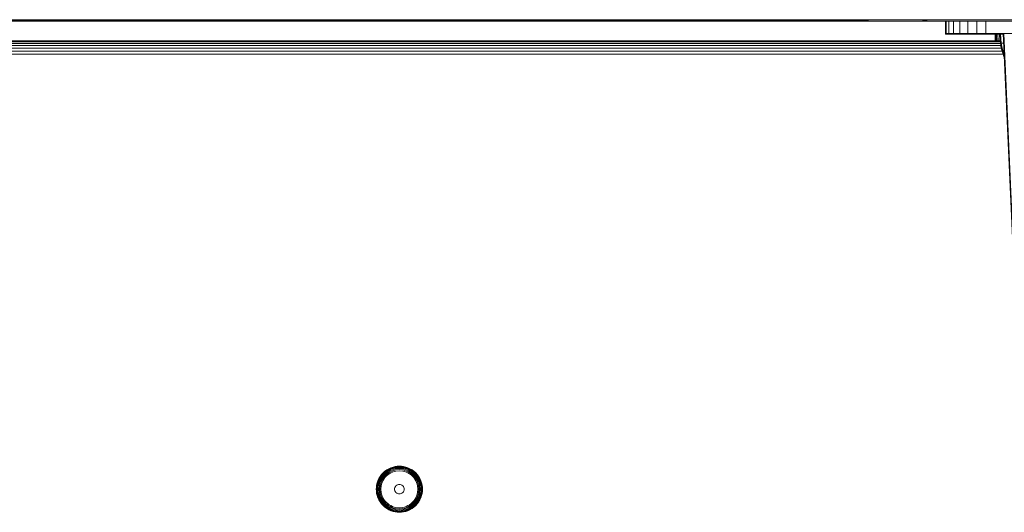
# Model space of a CAD drawing. Units: millimetres. Extents: x -1424 to 578302, y -1972 to 596964.
# Drawn here: x 3779 to 4077, y 5975 to 6124 of the extents above; entities that cross this region are included whole.
import ezdxf

# ---------------------------------------------------------------- set-up
doc = ezdxf.new("R2010")
doc.units = ezdxf.units.MM
doc.layers.add('Контур', color=7, linetype='Continuous', lineweight=15)

msp = doc.modelspace()

# ---------------------------------------------------------------- linework, layer by layer
at = {"layer": 'Контур'}
for p, q in [((4284.151, 6124.115), (3084.152, 6124.115)), ((3234.152, 6124.115), (3962.2, 6124.115)), ((3334.534, 6124.037), (4034.533, 6124.037)), ((3334.534, 6123.769), (4034.533, 6123.769)), ((3334.534, 6123.686), (4034.533, 6123.685)), ((4019.534, 6123.685), (4019.617, 6123.685)), ((4019.617, 6123.685), (4019.885, 6123.685)), ((4019.885, 6123.685), (4020.349, 6123.685)), ((4020.349, 6123.685), (4020.998, 6123.685)), ((4020.998, 6123.685), (4021.798, 6123.685)), ((4021.798, 6123.685), (4022.693, 6123.685)), ((4022.693, 6123.685), (4023.624, 6123.685)), ((4024.534, 6123.685), (4023.624, 6123.685)), ((4024.534, 6123.685), (4054.441, 6123.685)), ((4034.533, 6124.037), (4035.379, 6124.114)), ((4034.533, 6123.769), (4035.428, 6123.851)), ((4034.533, 6123.685), (4035.443, 6123.769)), ((4035.379, 6124.114), (4035.379, 6124.115)), ((4035.379, 6124.114), (4035.381, 6124.115)), ((4035.379, 6124.114), (4035.428, 6123.851)), ((4035.428, 6123.851), (4036.343, 6124.114)), ((4035.443, 6123.769), (4035.428, 6123.851)), ((4035.443, 6123.769), (4036.374, 6124.037)), ((4036.343, 6124.114), (4036.343, 6124.115)), ((4036.343, 6124.114), (4036.344, 6124.115)), ((4036.374, 6124.037), (4036.343, 6124.114)), ((4036.374, 6124.037), (4036.525, 6124.115)), ((4054.529, 6123.672), (4051.732, 6124.115)), ((4124.529, 6123.672), (4054.529, 6123.672)), ((4059.395, 6119.902), (4059.395, 6123.672)), ((4059.645, 6119.902), (4059.645, 6123.672)), ((4060.448, 6119.902), (4060.448, 6123.672)), ((4061.84, 6119.902), (4061.84, 6123.672)), ((4063.788, 6119.902), (4063.788, 6123.672)), ((4066.187, 6119.902), (4066.187, 6123.672)), ((4068.873, 6119.902), (4068.873, 6123.672)), ((4071.665, 6123.672), (4071.665, 6119.902)), ((4059.395, 6119.902), (4059.645, 6119.902)), ((4059.395, 6119.902), (4059.395, 6119.902)), ((4076.895, 6119.902), (4059.395, 6119.902)), ((4059.395, 6119.902), (4059.395, 6119.902)), ((4059.395, 6119.902), (4059.645, 6119.902)), ((4059.395, 6119.902), (4059.395, 6119.902)), ((4076.895, 6119.902), (4059.395, 6119.902)), ((4059.401, 6119.749), (4059.401, 6119.902)), ((4059.401, 6119.749), (4059.652, 6119.749)), ((4059.645, 6119.902), (4060.448, 6119.902)), ((4059.645, 6119.902), (4059.645, 6119.902)), ((4059.645, 6119.902), (4060.448, 6119.902)), ((4059.652, 6119.749), (4059.652, 6119.902)), ((4060.454, 6119.749), (4059.652, 6119.749)), ((4060.448, 6119.902), (4061.84, 6119.902)), ((4060.448, 6119.902), (4061.84, 6119.902)), ((4060.448, 6119.902), (4060.448, 6119.902)), ((4060.448, 6119.902), (4061.84, 6119.902)), ((4060.448, 6119.902), (4061.84, 6119.902)), ((4060.454, 6119.749), (4060.454, 6119.902)), ((4061.846, 6119.749), (4060.454, 6119.749)), ((4061.84, 6119.902), (4063.788, 6119.902)), ((4061.84, 6119.902), (4061.84, 6119.902)), ((4061.84, 6119.902), (4061.84, 6119.902)), ((4061.84, 6119.902), (4063.788, 6119.902)), ((4061.84, 6119.902), (4061.84, 6119.902)), ((4061.846, 6119.749), (4061.846, 6119.902)), ((4063.795, 6119.749), (4061.846, 6119.749)), ((4063.788, 6119.902), (4066.187, 6119.902)), ((4063.788, 6119.902), (4063.788, 6119.902)), ((4063.788, 6119.902), (4063.788, 6119.902)), ((4063.788, 6119.902), (4066.187, 6119.902)), ((4063.788, 6119.902), (4063.788, 6119.902)), ((4063.795, 6119.749), (4063.795, 6119.902)), ((4066.193, 6119.749), (4063.795, 6119.749)), ((4068.873, 6119.902), (4066.187, 6119.902)), ((4066.187, 6119.902), (4066.187, 6119.902)), ((4068.873, 6119.902), (4066.187, 6119.902)), ((4066.193, 6119.749), (4066.193, 6119.902)), ((4068.88, 6119.749), (4066.193, 6119.749)), ((4068.873, 6119.902), (4071.665, 6119.902)), ((4068.873, 6119.902), (4071.665, 6119.902)), ((4068.873, 6119.902), (4068.873, 6119.902)), ((4068.88, 6119.749), (4068.88, 6119.902)), ((4071.672, 6119.749), (4068.88, 6119.749)), ((4074.395, 6119.902), (4071.665, 6119.902)), ((4071.665, 6119.902), (4071.665, 6119.902)), ((4074.395, 6119.902), (4071.665, 6119.902)), ((4071.672, 6119.749), (4071.672, 6119.902)), ((4074.401, 6119.749), (4071.672, 6119.749)), ((4104.395, 6119.902), (4074.395, 6119.902)), ((4074.395, 6119.902), (4083.031, 6119.902)), ((4076.895, 6119.902), (4074.395, 6119.902)), ((4074.395, 6119.902), (4076.895, 6119.902)), ((4074.401, 6119.749), (4076.902, 6119.749)), ((4074.452, 6119.748), (4074.402, 6119.748)), ((4074.492, 6117.749), (4074.402, 6119.748)), ((4074.612, 6119.748), (4074.452, 6119.748)), ((4074.452, 6119.748), (4074.542, 6117.749)), ((4074.891, 6119.748), (4074.612, 6119.748)), ((4074.612, 6119.748), (4074.702, 6117.749)), ((4075.28, 6119.748), (4074.891, 6119.748)), ((4074.891, 6119.748), (4074.981, 6117.749)), ((4075.76, 6119.748), (4075.28, 6119.748)), ((4075.28, 6119.748), (4075.37, 6117.749)), ((4075.789, 6119.748), (4075.76, 6119.748)), ((4075.76, 6119.748), (4075.85, 6117.749)), ((4075.789, 6119.749), (4076.017, 6116.972)), ((4076.023, 6119.749), (4076.247, 6116.972)), ((4076.895, 6119.902), (4076.928, 6119.902)), ((4076.895, 6119.902), (4080.181, 6046.895)), ((4076.895, 6119.902), (4076.895, 6119.902)), ((4076.928, 6119.902), (4077.035, 6119.902)), ((4076.928, 6119.902), (4080.215, 6046.898)), ((4077.035, 6119.902), (4077.221, 6119.902)), ((4077.035, 6119.902), (4080.321, 6046.908)), ((4076.312, 6115.485), (3292.99, 6115.485)), ((4076.153, 6116.284), (3293.149, 6116.284)), ((4076.025, 6116.934), (3293.277, 6116.934)), ((4075.982, 6117.397), (3293.32, 6117.398)), ((4075.96, 6117.665), (3293.342, 6117.665)), ((4075.953, 6117.749), (3293.349, 6117.749)), ((4076.017, 6116.972), (4076.313, 6115.477)), ((4076.017, 6116.972), (4076.247, 6116.972)), ((4076.549, 6116.972), (4076.247, 6116.972)), ((4076.247, 6116.972), (4076.538, 6115.477)), ((4076.984, 6116.972), (4076.549, 6116.972)), ((4077.027, 6116.972), (4076.984, 6116.972)), ((4076.859, 6113.658), (3292.443, 6113.658)), ((4076.565, 6114.589), (3292.737, 6114.589)), ((4076.313, 6115.477), (4076.736, 6113.986)), ((4076.538, 6115.477), (4076.954, 6113.986)), ((4076.736, 6113.986), (4077.219, 6112.698)), ((4076.954, 6113.986), (4077.19, 6113.346)), ((3888.986, 5986.777), (3889.524, 5987.262)), ((3889.006, 5986.757), (3889.541, 5987.24)), ((3889.524, 5987.262), (3890.105, 5987.686)), ((3889.524, 5987.262), (3889.541, 5987.24)), ((3889.541, 5987.24), (3890.121, 5987.662)), ((3889.599, 5987.169), (3890.17, 5987.586)), ((3889.698, 5987.047), (3890.257, 5987.454)), ((3889.837, 5986.875), (3890.378, 5987.269)), ((3890.105, 5987.686), (3890.721, 5988.045)), ((3890.105, 5987.686), (3890.121, 5987.662)), ((3890.121, 5987.662), (3890.734, 5988.02)), ((3890.17, 5987.586), (3890.775, 5987.939)), ((3890.257, 5987.454), (3890.848, 5987.799)), ((3890.378, 5987.269), (3890.949, 5987.603)), ((3890.526, 5987.042), (3891.074, 5987.362)), ((3890.721, 5988.045), (3891.359, 5988.336)), ((3890.721, 5988.045), (3890.734, 5988.02)), ((3890.734, 5988.02), (3891.369, 5988.309)), ((3890.775, 5987.939), (3891.403, 5988.225)), ((3890.848, 5987.799), (3891.461, 5988.078)), ((3890.949, 5987.603), (3891.542, 5987.873)), ((3891.074, 5987.362), (3891.642, 5987.62)), ((3891.214, 5987.091), (3891.754, 5987.337)), ((3891.359, 5988.336), (3892.009, 5988.557)), ((3891.369, 5988.309), (3892.017, 5988.53)), ((3891.403, 5988.225), (3892.042, 5988.442)), ((3891.461, 5988.078), (3892.086, 5988.291)), ((3891.542, 5987.873), (3892.147, 5988.078)), ((3891.642, 5987.62), (3892.221, 5987.817)), ((3891.754, 5987.337), (3892.305, 5987.524)), ((3892.392, 5987.22), (3891.871, 5987.043)), ((3892.009, 5988.557), (3892.662, 5988.71)), ((3892.017, 5988.53), (3892.667, 5988.682)), ((3892.042, 5988.442), (3892.684, 5988.593)), ((3892.086, 5988.291), (3892.712, 5988.438)), ((3892.147, 5988.078), (3892.752, 5988.221)), ((3892.802, 5987.954), (3892.221, 5987.817)), ((3892.305, 5987.524), (3892.857, 5987.654)), ((3892.915, 5987.343), (3892.392, 5987.22)), ((3892.662, 5988.71), (3893.307, 5988.799)), ((3892.667, 5988.682), (3893.309, 5988.771)), ((3892.684, 5988.593), (3893.317, 5988.68)), ((3892.712, 5988.438), (3893.332, 5988.523)), ((3892.752, 5988.221), (3893.351, 5988.303)), ((3893.936, 5988.058), (3892.802, 5987.954)), ((3892.857, 5987.654), (3893.936, 5987.753)), ((3893.936, 5987.437), (3892.915, 5987.343)), ((3893.307, 5988.799), (3893.936, 5988.827)), ((3893.309, 5988.771), (3893.936, 5988.799)), ((3893.317, 5988.68), (3893.936, 5988.708)), ((3893.332, 5988.523), (3893.936, 5988.55)), ((3893.351, 5988.303), (3893.936, 5988.329)), ((3893.936, 5988.827), (3894.565, 5988.799)), ((3893.936, 5988.799), (3894.562, 5988.771)), ((3893.936, 5988.708), (3894.554, 5988.68)), ((3893.936, 5988.55), (3894.54, 5988.523)), ((3893.936, 5988.329), (3894.52, 5988.303)), ((3893.936, 5988.058), (3895.069, 5987.954)), ((3893.936, 5987.753), (3895.014, 5987.654)), ((3894.956, 5987.343), (3893.936, 5987.437)), ((3894.52, 5988.303), (3895.069, 5987.954)), ((3894.52, 5988.303), (3895.119, 5988.221)), ((3894.54, 5988.523), (3895.159, 5988.438)), ((3894.554, 5988.68), (3895.188, 5988.593)), ((3894.562, 5988.771), (3895.204, 5988.682)), ((3894.565, 5988.799), (3895.209, 5988.71)), ((3895.479, 5987.22), (3894.956, 5987.343)), ((3895.014, 5987.654), (3895.566, 5987.524)), ((3895.069, 5987.954), (3895.65, 5987.817)), ((3895.119, 5988.221), (3895.725, 5988.078)), ((3895.159, 5988.438), (3895.785, 5988.291)), ((3895.188, 5988.593), (3895.829, 5988.442)), ((3895.204, 5988.682), (3895.854, 5988.53)), ((3895.209, 5988.71), (3895.862, 5988.557)), ((3896, 5987.043), (3895.479, 5987.22)), ((3895.566, 5987.524), (3896.117, 5987.337)), ((3895.65, 5987.817), (3896.229, 5987.62)), ((3895.725, 5988.078), (3896.329, 5987.873)), ((3895.785, 5988.291), (3896.41, 5988.078)), ((3895.829, 5988.442), (3896.468, 5988.225)), ((3895.854, 5988.53), (3896.502, 5988.309)), ((3895.862, 5988.557), (3896.512, 5988.336)), ((3896.117, 5987.337), (3896.657, 5987.091)), ((3896.229, 5987.62), (3896.797, 5987.362)), ((3896.329, 5987.873), (3896.922, 5987.603)), ((3896.41, 5988.078), (3897.023, 5987.799)), ((3896.468, 5988.225), (3897.096, 5987.939)), ((3896.502, 5988.309), (3897.138, 5988.02)), ((3896.512, 5988.336), (3897.151, 5988.045)), ((3896.797, 5987.362), (3897.345, 5987.042)), ((3896.922, 5987.603), (3897.494, 5987.269)), ((3897.023, 5987.799), (3897.614, 5987.454)), ((3897.096, 5987.939), (3897.701, 5987.586)), ((3897.151, 5988.045), (3897.138, 5988.02)), ((3897.138, 5988.02), (3897.751, 5987.662)), ((3897.151, 5988.045), (3897.766, 5987.686)), ((3897.494, 5987.269), (3898.034, 5986.875)), ((3897.614, 5987.454), (3898.173, 5987.047)), ((3897.701, 5987.586), (3898.272, 5987.169)), ((3897.766, 5987.686), (3897.751, 5987.662)), ((3897.751, 5987.662), (3898.33, 5987.24)), ((3897.766, 5987.686), (3898.348, 5987.262)), ((3898.348, 5987.262), (3898.33, 5987.24)), ((3898.33, 5987.24), (3898.865, 5986.757)), ((3898.348, 5987.262), (3898.885, 5986.777)), ((3887.206, 5983.753), (3887.427, 5984.404)), ((3887.233, 5983.746), (3887.454, 5984.393)), ((3887.321, 5983.721), (3887.538, 5984.36)), ((3887.427, 5984.404), (3887.718, 5985.042)), ((3887.454, 5984.393), (3887.743, 5985.029)), ((3887.472, 5983.677), (3887.685, 5984.302)), ((3887.538, 5984.36), (3887.824, 5984.988)), ((3887.685, 5984.302), (3887.964, 5984.915)), ((3887.718, 5985.042), (3888.077, 5985.658)), ((3887.718, 5985.042), (3887.743, 5985.029)), ((3887.743, 5985.029), (3888.1, 5985.642)), ((3887.824, 5984.988), (3888.176, 5985.592)), ((3887.89, 5984.221), (3888.16, 5984.814)), ((3887.964, 5984.915), (3888.309, 5985.506)), ((3888.077, 5985.658), (3888.501, 5986.239)), ((3888.077, 5985.658), (3888.1, 5985.642)), ((3888.1, 5985.642), (3888.523, 5986.221)), ((3888.143, 5984.121), (3888.401, 5984.689)), ((3888.16, 5984.814), (3888.493, 5985.385)), ((3888.176, 5985.592), (3888.594, 5986.164)), ((3888.309, 5985.506), (3888.716, 5986.065)), ((3888.401, 5984.689), (3888.721, 5985.237)), ((3888.426, 5984.009), (3888.672, 5984.549)), ((3888.493, 5985.385), (3888.888, 5985.926)), ((3888.501, 5986.239), (3888.986, 5986.777)), ((3888.501, 5986.239), (3888.523, 5986.221)), ((3888.523, 5986.221), (3889.006, 5986.757)), ((3888.594, 5986.164), (3889.07, 5986.693)), ((3888.672, 5984.549), (3888.976, 5985.07)), ((3888.716, 5986.065), (3889.182, 5986.581)), ((3888.953, 5984.404), (3888.72, 5983.892)), ((3888.721, 5985.237), (3889.099, 5985.754)), ((3888.888, 5985.926), (3889.338, 5986.425)), ((3889.241, 5984.897), (3888.953, 5984.404)), ((3888.976, 5985.07), (3889.335, 5985.562)), ((3888.986, 5986.777), (3889.006, 5986.757)), ((3889.07, 5986.693), (3889.599, 5987.169)), ((3889.099, 5985.754), (3889.53, 5986.233)), ((3889.182, 5986.581), (3889.698, 5987.047)), ((3889.581, 5985.363), (3889.241, 5984.897)), ((3889.335, 5985.562), (3889.745, 5986.017)), ((3889.338, 5986.425), (3889.837, 5986.875)), ((3889.53, 5986.233), (3890.009, 5986.664)), ((3889.969, 5985.794), (3889.581, 5985.363)), ((3889.745, 5986.017), (3890.201, 5986.428)), ((3890.4, 5986.182), (3889.969, 5985.794)), ((3890.009, 5986.664), (3890.526, 5987.042)), ((3890.201, 5986.428), (3890.693, 5986.787)), ((3890.866, 5986.522), (3890.4, 5986.182)), ((3890.693, 5986.787), (3891.214, 5987.091)), ((3891.359, 5986.81), (3890.866, 5986.522)), ((3891.871, 5987.043), (3891.359, 5986.81)), ((3896.512, 5986.81), (3896, 5987.043)), ((3897.005, 5986.522), (3896.512, 5986.81)), ((3896.657, 5987.091), (3897.178, 5986.787)), ((3897.471, 5986.182), (3897.005, 5986.522)), ((3897.178, 5986.787), (3897.671, 5986.428)), ((3897.345, 5987.042), (3897.862, 5986.664)), ((3897.902, 5985.794), (3897.471, 5986.182)), ((3897.671, 5986.428), (3898.126, 5986.017)), ((3897.862, 5986.664), (3898.341, 5986.233)), ((3898.29, 5985.363), (3897.902, 5985.794)), ((3898.034, 5986.875), (3898.533, 5986.425)), ((3898.126, 5986.017), (3898.536, 5985.562)), ((3898.173, 5987.047), (3898.689, 5986.581)), ((3898.272, 5987.169), (3898.801, 5986.693)), ((3898.631, 5984.897), (3898.29, 5985.363)), ((3898.341, 5986.233), (3898.772, 5985.754)), ((3898.533, 5986.425), (3898.984, 5985.926)), ((3898.536, 5985.562), (3898.895, 5985.07)), ((3898.918, 5984.404), (3898.631, 5984.897)), ((3898.689, 5986.581), (3899.155, 5986.065)), ((3898.772, 5985.754), (3899.15, 5985.237)), ((3898.801, 5986.693), (3899.277, 5986.164)), ((3898.885, 5986.777), (3898.865, 5986.757)), ((3898.865, 5986.757), (3899.348, 5986.221)), ((3898.885, 5986.777), (3899.37, 5986.239)), ((3898.895, 5985.07), (3899.199, 5984.549)), ((3899.151, 5983.892), (3898.918, 5984.404)), ((3898.984, 5985.926), (3899.378, 5985.385)), ((3899.15, 5985.237), (3899.47, 5984.689)), ((3899.155, 5986.065), (3899.563, 5985.506)), ((3899.199, 5984.549), (3899.445, 5984.009)), ((3899.277, 5986.164), (3899.695, 5985.592)), ((3899.37, 5986.239), (3899.348, 5986.221)), ((3899.348, 5986.221), (3899.771, 5985.642)), ((3899.37, 5986.239), (3899.795, 5985.658)), ((3899.378, 5985.385), (3899.711, 5984.814)), ((3899.47, 5984.689), (3899.728, 5984.121)), ((3899.563, 5985.506), (3899.907, 5984.915)), ((3899.695, 5985.592), (3900.048, 5984.988)), ((3899.711, 5984.814), (3899.981, 5984.221)), ((3899.795, 5985.658), (3899.771, 5985.642)), ((3899.771, 5985.642), (3900.128, 5985.029)), ((3899.795, 5985.658), (3900.154, 5985.042)), ((3899.907, 5984.915), (3900.187, 5984.302)), ((3900.048, 5984.988), (3900.333, 5984.36)), ((3900.154, 5985.042), (3900.128, 5985.029)), ((3900.128, 5985.029), (3900.418, 5984.393)), ((3900.154, 5985.042), (3900.444, 5984.404)), ((3900.187, 5984.302), (3900.399, 5983.677)), ((3900.333, 5984.36), (3900.551, 5983.721)), ((3900.418, 5984.393), (3900.638, 5983.746)), ((3900.444, 5984.404), (3900.665, 5983.753)), ((3886.936, 5981.827), (3886.964, 5982.456)), ((3886.936, 5981.827), (3886.964, 5981.198)), ((3886.964, 5982.456), (3887.053, 5983.101)), ((3886.964, 5981.827), (3886.992, 5982.454)), ((3886.964, 5981.827), (3886.992, 5981.201)), ((3886.992, 5982.454), (3887.08, 5983.096)), ((3887.053, 5983.101), (3887.206, 5983.753)), ((3887.055, 5981.827), (3887.083, 5982.446)), ((3887.055, 5981.827), (3887.083, 5981.209)), ((3887.08, 5983.096), (3887.233, 5983.746)), ((3887.083, 5982.446), (3887.17, 5983.079)), ((3887.17, 5983.079), (3887.321, 5983.721)), ((3887.213, 5981.827), (3887.24, 5982.431)), ((3887.213, 5981.827), (3887.24, 5981.223)), ((3887.24, 5982.431), (3887.325, 5983.051)), ((3887.325, 5983.051), (3887.472, 5983.677)), ((3887.434, 5981.827), (3887.46, 5982.412)), ((3887.434, 5981.827), (3887.46, 5981.243)), ((3887.46, 5982.412), (3887.542, 5983.01)), ((3887.46, 5981.243), (3887.542, 5980.644)), ((3887.542, 5983.01), (3887.685, 5983.616)), ((3887.685, 5983.616), (3887.89, 5984.221)), ((3887.705, 5981.827), (3887.809, 5982.961)), ((3887.705, 5981.827), (3887.809, 5980.694)), ((3887.809, 5982.961), (3887.946, 5983.542)), ((3887.946, 5983.542), (3888.143, 5984.121)), ((3888.01, 5981.827), (3888.109, 5982.906)), ((3888.01, 5981.827), (3888.109, 5980.749)), ((3888.109, 5982.906), (3888.239, 5983.458)), ((3888.239, 5983.458), (3888.426, 5984.009)), ((3888.326, 5981.827), (3888.42, 5982.848)), ((3888.326, 5981.827), (3888.42, 5980.807)), ((3888.543, 5983.371), (3888.42, 5982.848)), ((3888.72, 5983.892), (3888.543, 5983.371)), ((3892.51, 5982.091), (3892.486, 5981.827)), ((3892.486, 5981.827), (3892.51, 5981.563)), ((3892.51, 5982.091), (3892.587, 5982.361)), ((3892.587, 5981.294), (3892.51, 5981.563)), ((3892.587, 5982.361), (3892.722, 5982.621)), ((3892.722, 5981.034), (3892.587, 5981.294)), ((3892.722, 5982.621), (3892.91, 5982.853)), ((3892.91, 5982.853), (3893.142, 5983.041)), ((3893.142, 5983.041), (3893.402, 5983.175)), ((3893.402, 5983.175), (3893.672, 5983.253)), ((3893.672, 5983.253), (3893.936, 5983.277)), ((3893.936, 5983.277), (3894.199, 5983.253)), ((3894.199, 5983.253), (3894.469, 5983.175)), ((3894.469, 5983.175), (3894.729, 5983.041)), ((3894.729, 5983.041), (3894.961, 5982.853)), ((3894.961, 5982.853), (3895.149, 5982.621)), ((3895.149, 5982.621), (3895.284, 5982.361)), ((3895.284, 5981.294), (3895.149, 5981.034)), ((3895.284, 5982.361), (3895.361, 5982.091)), ((3895.361, 5981.563), (3895.284, 5981.294)), ((3895.386, 5981.827), (3895.361, 5982.091)), ((3895.386, 5981.827), (3895.361, 5981.563)), ((3899.328, 5983.371), (3899.151, 5983.892)), ((3899.451, 5982.848), (3899.328, 5983.371)), ((3899.445, 5984.009), (3899.633, 5983.458)), ((3899.545, 5981.827), (3899.451, 5982.848)), ((3899.545, 5981.827), (3899.451, 5980.807)), ((3899.762, 5982.906), (3899.633, 5983.458)), ((3899.728, 5984.121), (3899.925, 5983.542)), ((3899.861, 5981.827), (3899.762, 5982.906)), ((3899.861, 5981.827), (3899.762, 5980.749)), ((3900.062, 5982.961), (3899.925, 5983.542)), ((3899.981, 5984.221), (3900.187, 5983.616)), ((3900.166, 5981.827), (3900.062, 5982.961)), ((3900.166, 5981.827), (3900.062, 5980.694)), ((3900.329, 5983.01), (3900.187, 5983.616)), ((3900.411, 5982.412), (3900.329, 5983.01)), ((3900.411, 5981.243), (3900.329, 5980.644)), ((3900.399, 5983.677), (3900.546, 5983.051)), ((3900.438, 5981.827), (3900.411, 5982.412)), ((3900.438, 5981.827), (3900.411, 5981.243)), ((3900.631, 5982.431), (3900.546, 5983.051)), ((3900.551, 5983.721), (3900.701, 5983.079)), ((3900.658, 5981.827), (3900.631, 5982.431)), ((3900.658, 5981.827), (3900.631, 5981.223)), ((3900.638, 5983.746), (3900.791, 5983.096)), ((3900.665, 5983.753), (3900.819, 5983.101)), ((3900.788, 5982.446), (3900.701, 5983.079)), ((3900.816, 5981.827), (3900.788, 5982.446)), ((3900.816, 5981.827), (3900.788, 5981.209)), ((3900.791, 5983.096), (3900.879, 5982.454)), ((3900.819, 5983.101), (3900.907, 5982.456)), ((3900.907, 5981.827), (3900.879, 5982.454)), ((3900.907, 5981.827), (3900.879, 5981.201)), ((3900.907, 5982.456), (3900.936, 5981.827)), ((3900.936, 5981.827), (3900.907, 5981.198)), ((3887.053, 5980.554), (3886.964, 5981.198)), ((3886.992, 5981.201), (3887.08, 5980.559)), ((3887.206, 5979.901), (3887.053, 5980.554)), ((3887.233, 5979.909), (3887.08, 5980.559)), ((3887.083, 5981.209), (3887.17, 5980.575)), ((3887.321, 5979.934), (3887.17, 5980.575)), ((3887.427, 5979.251), (3887.206, 5979.901)), ((3887.454, 5979.261), (3887.233, 5979.909)), ((3887.24, 5981.223), (3887.325, 5980.604)), ((3887.538, 5979.295), (3887.321, 5979.934)), ((3887.472, 5979.977), (3887.325, 5980.604)), ((3887.718, 5978.612), (3887.427, 5979.251)), ((3887.743, 5978.625), (3887.454, 5979.261)), ((3887.685, 5979.353), (3887.472, 5979.977)), ((3887.824, 5978.667), (3887.538, 5979.295)), ((3887.542, 5980.644), (3887.685, 5980.038)), ((3887.89, 5979.434), (3887.685, 5980.038)), ((3887.964, 5978.739), (3887.685, 5979.353)), ((3887.718, 5978.612), (3887.743, 5978.625)), ((3888.077, 5977.997), (3887.718, 5978.612)), ((3888.1, 5978.012), (3887.743, 5978.625)), ((3887.809, 5980.694), (3887.946, 5980.113)), ((3888.176, 5978.062), (3887.824, 5978.667)), ((3888.16, 5978.841), (3887.89, 5979.434)), ((3888.143, 5979.534), (3887.946, 5980.113)), ((3888.309, 5978.148), (3887.964, 5978.739)), ((3888.109, 5980.749), (3888.239, 5980.197)), ((3888.401, 5978.966), (3888.143, 5979.534)), ((3888.493, 5978.269), (3888.16, 5978.841)), ((3888.426, 5979.646), (3888.239, 5980.197)), ((3888.721, 5978.418), (3888.401, 5978.966)), ((3888.42, 5980.807), (3888.543, 5980.284)), ((3888.672, 5979.106), (3888.426, 5979.646)), ((3888.888, 5977.729), (3888.493, 5978.269)), ((3888.543, 5980.284), (3888.72, 5979.762)), ((3888.976, 5978.585), (3888.672, 5979.106)), ((3888.72, 5979.762), (3888.953, 5979.251)), ((3889.099, 5977.9), (3888.721, 5978.418)), ((3888.953, 5979.251), (3889.241, 5978.758)), ((3889.335, 5978.092), (3888.976, 5978.585)), ((3889.241, 5978.758), (3889.581, 5978.292)), ((3889.581, 5978.292), (3889.969, 5977.861)), ((3892.91, 5980.802), (3892.722, 5981.034)), ((3893.142, 5980.614), (3892.91, 5980.802)), ((3893.402, 5980.479), (3893.142, 5980.614)), ((3893.672, 5980.401), (3893.402, 5980.479)), ((3893.936, 5980.377), (3893.672, 5980.401)), ((3894.199, 5980.401), (3893.936, 5980.377)), ((3894.469, 5980.479), (3894.199, 5980.401)), ((3894.729, 5980.614), (3894.469, 5980.479)), ((3894.961, 5980.802), (3894.729, 5980.614)), ((3895.149, 5981.034), (3894.961, 5980.802)), ((3897.902, 5977.861), (3898.29, 5978.292)), ((3898.29, 5978.292), (3898.631, 5978.758)), ((3898.895, 5978.585), (3898.536, 5978.092)), ((3898.631, 5978.758), (3898.918, 5979.251)), ((3899.15, 5978.418), (3898.772, 5977.9)), ((3899.199, 5979.106), (3898.895, 5978.585)), ((3898.918, 5979.251), (3899.151, 5979.762)), ((3899.378, 5978.269), (3898.984, 5977.729)), ((3899.47, 5978.966), (3899.15, 5978.418)), ((3899.151, 5979.762), (3899.328, 5980.284)), ((3899.445, 5979.646), (3899.199, 5979.106)), ((3899.328, 5980.284), (3899.451, 5980.807)), ((3899.711, 5978.841), (3899.378, 5978.269)), ((3899.633, 5980.197), (3899.445, 5979.646)), ((3899.728, 5979.534), (3899.47, 5978.966)), ((3899.907, 5978.739), (3899.563, 5978.148)), ((3899.762, 5980.749), (3899.633, 5980.197)), ((3900.048, 5978.667), (3899.695, 5978.062)), ((3899.981, 5979.434), (3899.711, 5978.841)), ((3899.925, 5980.113), (3899.728, 5979.534)), ((3900.128, 5978.625), (3899.771, 5978.012)), ((3900.154, 5978.612), (3899.795, 5977.997)), ((3900.187, 5979.353), (3899.907, 5978.739)), ((3900.062, 5980.694), (3899.925, 5980.113)), ((3900.187, 5980.038), (3899.981, 5979.434)), ((3900.333, 5979.295), (3900.048, 5978.667)), ((3900.418, 5979.261), (3900.128, 5978.625)), ((3900.154, 5978.612), (3900.128, 5978.625)), ((3900.444, 5979.251), (3900.154, 5978.612)), ((3900.329, 5980.644), (3900.187, 5980.038)), ((3900.399, 5979.977), (3900.187, 5979.353)), ((3900.551, 5979.934), (3900.333, 5979.295)), ((3900.546, 5980.604), (3900.399, 5979.977)), ((3900.638, 5979.909), (3900.418, 5979.261)), ((3900.665, 5979.901), (3900.444, 5979.251)), ((3900.631, 5981.223), (3900.546, 5980.604)), ((3900.701, 5980.575), (3900.551, 5979.934)), ((3900.791, 5980.559), (3900.638, 5979.909)), ((3900.819, 5980.554), (3900.665, 5979.901)), ((3900.788, 5981.209), (3900.701, 5980.575)), ((3900.879, 5981.201), (3900.791, 5980.559)), ((3900.907, 5981.198), (3900.819, 5980.554)), ((3888.077, 5977.997), (3888.1, 5978.012)), ((3888.501, 5977.415), (3888.077, 5977.997)), ((3888.523, 5977.433), (3888.1, 5978.012)), ((3888.594, 5977.49), (3888.176, 5978.062)), ((3888.716, 5977.59), (3888.309, 5978.148)), ((3888.501, 5977.415), (3888.523, 5977.433)), ((3888.986, 5976.878), (3888.501, 5977.415)), ((3889.006, 5976.898), (3888.523, 5977.433)), ((3889.07, 5976.962), (3888.594, 5977.49)), ((3889.182, 5977.073), (3888.716, 5977.59)), ((3889.338, 5977.23), (3888.888, 5977.729)), ((3888.986, 5976.878), (3889.006, 5976.898)), ((3889.524, 5976.393), (3888.986, 5976.878)), ((3889.541, 5976.415), (3889.006, 5976.898)), ((3889.599, 5976.485), (3889.07, 5976.962)), ((3889.53, 5977.422), (3889.099, 5977.9)), ((3889.698, 5976.608), (3889.182, 5977.073)), ((3889.745, 5977.637), (3889.335, 5978.092)), ((3889.837, 5976.779), (3889.338, 5977.23)), ((3889.524, 5976.393), (3889.541, 5976.415)), ((3890.105, 5975.968), (3889.524, 5976.393)), ((3890.009, 5976.99), (3889.53, 5977.422)), ((3890.121, 5975.992), (3889.541, 5976.415)), ((3890.17, 5976.068), (3889.599, 5976.485)), ((3890.257, 5976.2), (3889.698, 5976.608)), ((3890.201, 5977.227), (3889.745, 5977.637)), ((3890.378, 5976.385), (3889.837, 5976.779)), ((3889.969, 5977.861), (3890.4, 5977.472)), ((3890.526, 5976.613), (3890.009, 5976.99)), ((3890.105, 5975.968), (3890.121, 5975.992)), ((3890.721, 5975.609), (3890.105, 5975.968)), ((3890.734, 5975.634), (3890.121, 5975.992)), ((3890.775, 5975.715), (3890.17, 5976.068)), ((3890.693, 5976.867), (3890.201, 5977.227)), ((3890.848, 5975.855), (3890.257, 5976.2)), ((3890.949, 5976.052), (3890.378, 5976.385)), ((3890.4, 5977.472), (3890.866, 5977.132)), ((3891.074, 5976.293), (3890.526, 5976.613)), ((3891.214, 5976.564), (3890.693, 5976.867)), ((3890.721, 5975.609), (3890.734, 5975.634)), ((3891.359, 5975.319), (3890.721, 5975.609)), ((3891.369, 5975.345), (3890.734, 5975.634)), ((3891.403, 5975.43), (3890.775, 5975.715)), ((3891.461, 5975.576), (3890.848, 5975.855)), ((3890.866, 5977.132), (3891.359, 5976.845)), ((3891.542, 5975.782), (3890.949, 5976.052)), ((3891.642, 5976.034), (3891.074, 5976.293)), ((3891.754, 5976.318), (3891.214, 5976.564)), ((3891.359, 5976.845), (3891.871, 5976.612)), ((3892.009, 5975.097), (3891.359, 5975.319)), ((3892.017, 5975.125), (3891.369, 5975.345)), ((3892.042, 5975.212), (3891.403, 5975.43)), ((3892.086, 5975.364), (3891.461, 5975.576)), ((3892.147, 5975.576), (3891.542, 5975.782)), ((3892.221, 5975.838), (3891.642, 5976.034)), ((3892.305, 5976.13), (3891.754, 5976.318)), ((3891.871, 5976.612), (3892.392, 5976.434)), ((3892.712, 5975.217), (3892.086, 5975.364)), ((3892.752, 5975.434), (3892.147, 5975.576)), ((3892.802, 5975.701), (3892.221, 5975.838)), ((3892.857, 5976), (3892.305, 5976.13)), ((3892.392, 5976.434), (3892.915, 5976.312)), ((3893.351, 5975.351), (3892.752, 5975.434)), ((3893.936, 5975.597), (3892.802, 5975.701)), ((3893.351, 5975.351), (3892.802, 5975.701)), ((3893.936, 5975.902), (3892.857, 5976)), ((3892.915, 5976.312), (3893.936, 5976.218)), ((3893.936, 5975.325), (3893.351, 5975.351)), ((3893.936, 5976.218), (3894.956, 5976.312)), ((3895.014, 5976), (3893.936, 5975.902)), ((3893.936, 5975.597), (3895.069, 5975.701)), ((3894.52, 5975.351), (3893.936, 5975.325)), ((3895.119, 5975.434), (3894.52, 5975.351)), ((3894.956, 5976.312), (3895.479, 5976.434)), ((3895.566, 5976.13), (3895.014, 5976)), ((3895.069, 5975.701), (3895.65, 5975.838)), ((3895.725, 5975.576), (3895.119, 5975.434)), ((3895.785, 5975.364), (3895.159, 5975.217)), ((3895.479, 5976.434), (3896, 5976.612)), ((3896.117, 5976.318), (3895.566, 5976.13)), ((3896.229, 5976.034), (3895.65, 5975.838)), ((3896.329, 5975.782), (3895.725, 5975.576)), ((3896.41, 5975.576), (3895.785, 5975.364)), ((3896.468, 5975.43), (3895.829, 5975.212)), ((3896.502, 5975.345), (3895.854, 5975.125)), ((3896.512, 5975.319), (3895.862, 5975.097)), ((3896, 5976.612), (3896.512, 5976.845)), ((3896.657, 5976.564), (3896.117, 5976.318)), ((3896.797, 5976.293), (3896.229, 5976.034)), ((3896.922, 5976.052), (3896.329, 5975.782)), ((3897.023, 5975.855), (3896.41, 5975.576)), ((3897.096, 5975.715), (3896.468, 5975.43)), ((3897.138, 5975.634), (3896.502, 5975.345)), ((3896.512, 5976.845), (3897.005, 5977.132)), ((3897.151, 5975.609), (3896.512, 5975.319)), ((3897.178, 5976.867), (3896.657, 5976.564)), ((3897.345, 5976.613), (3896.797, 5976.293)), ((3897.494, 5976.385), (3896.922, 5976.052)), ((3897.005, 5977.132), (3897.471, 5977.472)), ((3897.614, 5976.2), (3897.023, 5975.855)), ((3897.701, 5976.068), (3897.096, 5975.715)), ((3897.751, 5975.992), (3897.138, 5975.634)), ((3897.151, 5975.609), (3897.138, 5975.634)), ((3897.766, 5975.968), (3897.151, 5975.609)), ((3897.671, 5977.227), (3897.178, 5976.867)), ((3897.862, 5976.99), (3897.345, 5976.613)), ((3897.471, 5977.472), (3897.902, 5977.861)), ((3898.034, 5976.779), (3897.494, 5976.385)), ((3898.173, 5976.608), (3897.614, 5976.2)), ((3898.126, 5977.637), (3897.671, 5977.227)), ((3898.272, 5976.485), (3897.701, 5976.068)), ((3898.33, 5976.415), (3897.751, 5975.992)), ((3897.766, 5975.968), (3897.751, 5975.992)), ((3898.348, 5976.393), (3897.766, 5975.968)), ((3898.341, 5977.422), (3897.862, 5976.99)), ((3898.533, 5977.23), (3898.034, 5976.779)), ((3898.536, 5978.092), (3898.126, 5977.637)), ((3898.689, 5977.073), (3898.173, 5976.608)), ((3898.801, 5976.962), (3898.272, 5976.485)), ((3898.865, 5976.898), (3898.33, 5976.415)), ((3898.348, 5976.393), (3898.33, 5976.415)), ((3898.772, 5977.9), (3898.341, 5977.422)), ((3898.885, 5976.878), (3898.348, 5976.393)), ((3898.984, 5977.729), (3898.533, 5977.23)), ((3899.155, 5977.59), (3898.689, 5977.073)), ((3899.277, 5977.49), (3898.801, 5976.962)), ((3899.348, 5977.433), (3898.865, 5976.898)), ((3898.885, 5976.878), (3898.865, 5976.898)), ((3899.37, 5977.415), (3898.885, 5976.878)), ((3899.563, 5978.148), (3899.155, 5977.59)), ((3899.695, 5978.062), (3899.277, 5977.49)), ((3899.771, 5978.012), (3899.348, 5977.433)), ((3899.37, 5977.415), (3899.348, 5977.433)), ((3899.795, 5977.997), (3899.37, 5977.415)), ((3899.795, 5977.997), (3899.771, 5978.012)), ((3892.662, 5974.944), (3892.009, 5975.097)), ((3892.667, 5974.972), (3892.017, 5975.125)), ((3892.684, 5975.061), (3892.042, 5975.212)), ((3893.307, 5974.856), (3892.662, 5974.944)), ((3893.309, 5974.884), (3892.667, 5974.972)), ((3893.317, 5974.974), (3892.684, 5975.061)), ((3893.332, 5975.132), (3892.712, 5975.217)), ((3893.936, 5974.827), (3893.307, 5974.856)), ((3893.936, 5974.856), (3893.309, 5974.884)), ((3893.936, 5974.947), (3893.317, 5974.974)), ((3893.936, 5975.104), (3893.332, 5975.132)), ((3894.54, 5975.132), (3893.936, 5975.104)), ((3894.554, 5974.974), (3893.936, 5974.947)), ((3894.562, 5974.884), (3893.936, 5974.856)), ((3894.565, 5974.856), (3893.936, 5974.827)), ((3895.159, 5975.217), (3894.54, 5975.132)), ((3895.188, 5975.061), (3894.554, 5974.974)), ((3895.204, 5974.972), (3894.562, 5974.884)), ((3895.209, 5974.944), (3894.565, 5974.856)), ((3895.829, 5975.212), (3895.188, 5975.061)), ((3895.854, 5975.125), (3895.204, 5974.972)), ((3895.862, 5975.097), (3895.209, 5974.944))]:
    msp.add_line(p, q, dxfattribs=at)

doc.saveas('drawing.dxf')
